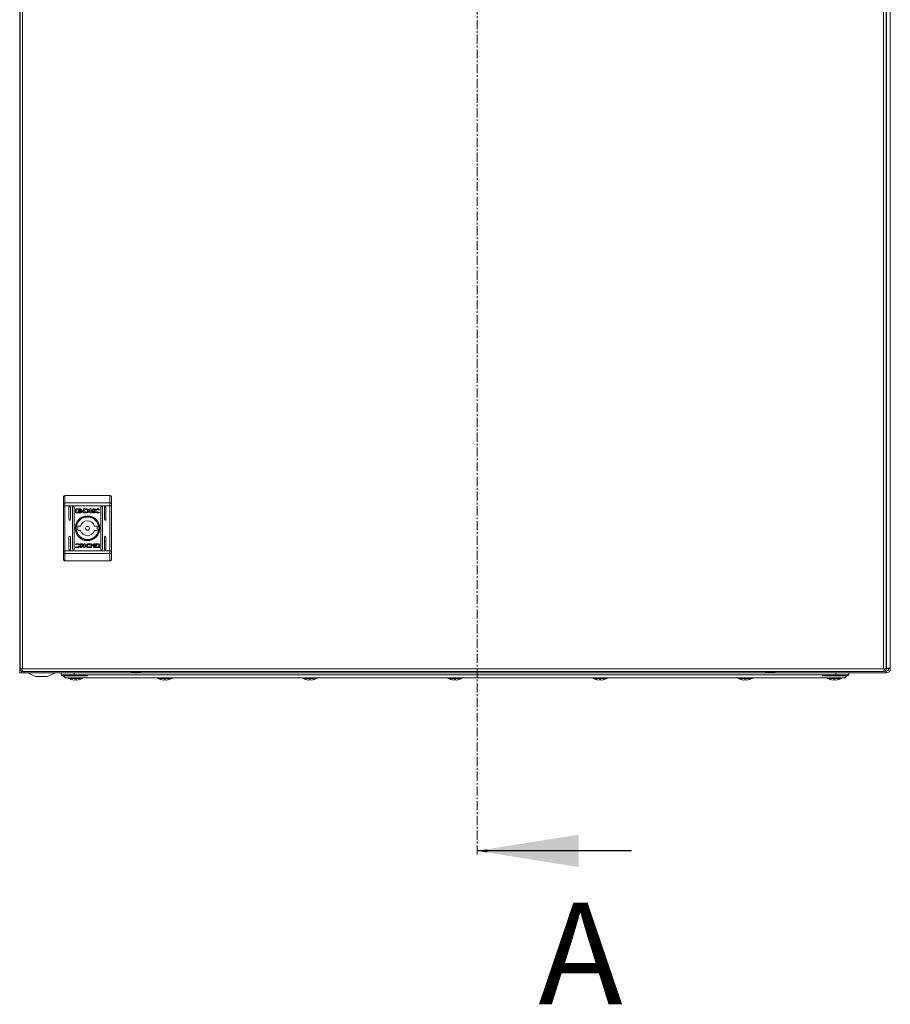
# Model space of a CAD drawing. Units: millimetres. Extents: x -2468 to 7874, y -2662 to 2194.
# Drawn here: x -168 to 432, y -623 to 55 of the extents above; entities that cross this region are included whole.
import ezdxf

# ---------------------------------------------------------------- set-up
doc = ezdxf.new("R2010")
doc.units = ezdxf.units.MM
doc.linetypes.add('CENTER', pattern=[10.16, 6.35, -1.27, 1.27, -1.27])
doc.styles.add('SLDTEXTSTYLE0', font='TXT', dxfattribs={"width": 0.605})

msp = doc.modelspace()

# ---------------------------------------------------------------- linework, layer by layer
at = {"color": 7, "linetype": 'CENTER', "lineweight": 15}
msp.add_line((147.19, 725.86), (147.19, -520.47), dxfattribs=at)
at = {"color": 7, "linetype": 'Continuous', "lineweight": 15}
for p, q in [((-168, 602.25), (-168, -391.75)), ((-167.78, 601.45), (-167.78, -391.95)), ((-165.98, -391.95), (-165.98, 601.45)), ((427.42, 601.45), (427.42, -391.95)), ((429.22, -391.95), (429.22, 601.45)), ((429.3, 601.92), (429.3, -391.41)), ((432, 602.25), (432, -391.75)), ((-137.78, -278.06), (-137.78, -279.62)), ((-136.78, -272.63), (-136.78, -277.68)), ((-136.78, -272.63), (-105.78, -272.63)), ((-136.78, -277.68), (-136.78, -279.62)), ((-136.78, -277.68), (-105.78, -277.68)), ((-105.78, -272.63), (-105.78, -277.68)), ((-105.78, -279.62), (-105.78, -277.68)), ((-104.78, -279.62), (-104.78, -278.06)), ((-137.78, -279.62), (-136.78, -279.62)), ((-137.78, -310.65), (-137.78, -279.62)), ((-136.78, -310.65), (-136.78, -279.62)), ((-105.78, -279.62), (-136.78, -279.62)), ((-134.03, -289.13), (-134.03, -280.63)), ((-133.03, -280.63), (-133.03, -289.13)), ((-131.53, -309.63), (-131.53, -280.63)), ((-130.53, -280.63), (-130.53, -309.63)), ((-129.47, -284.12), (-129.47, -282.09)), ((-129.2, -281.82), (-125.99, -281.82)), ((-125.99, -284.39), (-129.2, -284.39)), ((-126.04, -282.02), (-128.6, -282.02)), ((-128.6, -282.02), (-128.6, -284.19)), ((-128.6, -284.19), (-127.09, -284.19)), ((-127.54, -283.33), (-127.54, -283.05)), ((-127.54, -283.78), (-127.54, -283.49)), ((-126.04, -282.26), (-126.04, -282.02)), ((-125.72, -282.26), (-126.04, -282.26)), ((-125.72, -282.09), (-125.72, -282.26)), ((-124.81, -283.12), (-124.81, -283.39)), ((-124.81, -283.55), (-124.81, -283.84)), ((-124.11, -281.82), (-122.37, -281.81)), ((-124.11, -284.39), (-124.11, -281.82)), ((-122.46, -284.38), (-124.11, -284.39)), ((-122.5, -282.16), (-123.14, -282.17)), ((-123.14, -282.17), (-123.14, -284.07)), ((-123.14, -284.07), (-122.56, -284.06)), ((-122.45, -284.38), (-122.46, -284.38)), ((-119.75, -284.39), (-119.75, -281.82)), ((-119.75, -281.82), (-118.84, -281.82)), ((-118.83, -284.39), (-119.75, -284.39)), ((-118.84, -283.03), (-117.21, -281.82)), ((-118.84, -281.82), (-118.84, -283.03)), ((-118.83, -283.31), (-118.83, -284.39)), ((-117.6, -284.39), (-118.83, -283.31)), ((-116.51, -281.82), (-118.07, -282.96)), ((-118.07, -282.96), (-116.48, -284.39)), ((-116.48, -284.39), (-117.6, -284.39)), ((-117.21, -281.82), (-116.51, -281.82)), ((-113.17, -282.44), (-113.28, -282.44)), ((-113.01, -282), (-113.17, -282.44)), ((-113.06, -283.92), (-113.17, -284.25)), ((-113.16, -283.92), (-113.06, -283.92)), ((-112.03, -309.63), (-112.03, -280.63)), ((-111.03, -280.63), (-111.03, -309.63)), ((-109.53, -289.13), (-109.53, -280.63)), ((-108.53, -280.63), (-108.53, -289.13)), ((-105.78, -279.62), (-104.78, -279.62)), ((-105.78, -279.62), (-105.78, -310.65)), ((-104.78, -310.65), (-104.78, -279.62)), ((-127.86, -293.63), (-126.15, -293.63)), ((-126.15, -296.63), (-127.86, -296.63)), ((-116.4, -293.63), (-114.69, -293.63)), ((-114.69, -296.63), (-116.4, -296.63)), ((-134.03, -309.63), (-134.03, -301.13)), ((-133.03, -301.13), (-133.03, -309.63)), ((-109.53, -309.63), (-109.53, -301.13)), ((-108.53, -301.13), (-108.53, -309.63)), ((-137.78, -310.65), (-137.78, -312.2)), ((-136.78, -310.65), (-137.78, -310.65)), ((-136.78, -310.65), (-136.78, -312.59)), ((-105.78, -310.65), (-136.78, -310.65)), ((-129.54, -308.27), (-129.39, -307.82)), ((-129.49, -306.35), (-129.38, -306.02)), ((-129.4, -306.35), (-129.49, -306.35)), ((-129.39, -307.82), (-129.27, -307.82)), ((-124.48, -307.31), (-126.08, -305.87)), ((-126.08, -305.87), (-124.95, -305.87)), ((-126.04, -308.45), (-124.48, -307.31)), ((-125.35, -308.45), (-126.04, -308.45)), ((-123.71, -307.24), (-125.35, -308.45)), ((-124.95, -305.87), (-123.72, -306.96)), ((-123.72, -305.87), (-122.8, -305.87)), ((-123.72, -306.96), (-123.72, -305.87)), ((-123.71, -308.45), (-123.71, -307.24)), ((-122.8, -308.45), (-123.71, -308.45)), ((-122.8, -305.87), (-122.8, -308.45)), ((-118.44, -308.45), (-120.18, -308.46)), ((-120.11, -305.88), (-120.09, -305.88)), ((-120.09, -305.88), (-118.44, -305.87)), ((-120.05, -308.1), (-119.41, -308.09)), ((-119.41, -306.19), (-119.99, -306.2)), ((-119.41, -308.09), (-119.41, -306.19)), ((-118.44, -305.87), (-118.44, -308.45)), ((-117.74, -306.71), (-117.74, -306.43)), ((-117.74, -307.15), (-117.74, -306.88)), ((-116.83, -308.18), (-116.83, -308.01)), ((-116.83, -308.01), (-116.51, -308.01)), ((-116.56, -305.87), (-113.35, -305.87)), ((-113.35, -308.45), (-116.56, -308.45)), ((-116.51, -308.01), (-116.51, -308.25)), ((-116.51, -308.25), (-113.95, -308.25)), ((-113.95, -306.08), (-115.46, -306.07)), ((-115.02, -306.49), (-115.02, -306.78)), ((-115.02, -306.94), (-115.02, -307.21)), ((-113.95, -308.25), (-113.95, -306.08)), ((-113.09, -306.14), (-113.09, -308.18)), ((-105.78, -312.59), (-105.78, -310.65)), ((-104.78, -310.65), (-105.78, -310.65)), ((-104.78, -312.2), (-104.78, -310.65)), ((-105.78, -312.59), (-136.78, -312.59)), ((-136.78, -312.59), (-136.78, -317.63)), ((-105.78, -317.63), (-136.78, -317.63)), ((-105.78, -317.63), (-105.78, -312.59)), ((-167.78, -391.75), (-168, -391.75)), ((-168, -391.75), (-168, -394.75)), ((-167.78, -391.95), (-166.58, -391.95)), ((-166.8, -393.52), (-166.8, -394.75)), ((-166.15, -393.55), (-166.7, -393.55)), ((-166.7, -394.75), (-166.7, -393.55)), ((-165.98, -391.95), (-166.58, -391.95)), ((427.42, -391.95), (-165.98, -391.95)), ((428.02, -391.95), (427.42, -391.95)), ((428.02, -391.95), (429.22, -391.95)), ((429, -393.55), (429, -394.75)), ((429.3, -393.55), (429, -393.55)), ((429.3, -391.41), (429.22, -391.34)), ((429.3, -391.66), (429.22, -391.59)), ((432, -391.75), (430.8, -391.75)), ((430.8, -391.75), (430.8, -392.05)), ((432, -392.05), (432, -391.75)), ((-166.8, -394.75), (-168, -394.75)), ((-166.7, -394.75), (-165, -394.75)), ((-165.98, -393.75), (427.42, -393.75)), ((-165, -394.75), (-165, -393.75)), ((429, -394.75), (-165, -394.75)), ((-156.94, -397.25), (-149.07, -397.25)), ((-139.5, -396.15), (-139.5, -394.75)), ((-130.5, -396.15), (-139.5, -396.15)), ((-138.15, -396.75), (-121.15, -396.75)), ((-132.16, -399.46), (-131.3, -399.68)), ((-131.3, -399.68), (-130.38, -399.77)), ((-130.5, -394.75), (-130.5, -396.15)), ((-121, -396.15), (-130.5, -396.15)), ((-130.38, -399.77), (-129.84, -399.68)), ((-129.99, -399.46), (-129.5, -399.48)), ((-129.84, -399.68), (-129.99, -399.46)), ((-129.82, -399.47), (-129.84, -399.68)), ((-129.5, -399.48), (-129.01, -399.46)), ((-129.19, -399.47), (-129.16, -399.68)), ((-129.01, -399.46), (-129.16, -399.68)), ((-129.16, -399.68), (-128.62, -399.77)), ((-128.62, -399.77), (-127.71, -399.68)), ((-127.71, -399.68), (-126.84, -399.46)), ((385, -396.15), (-121, -396.15)), ((-119, -398.15), (383, -398.15)), ((-70.66, -399.46), (-69.8, -399.68)), ((-69.8, -399.68), (-68.88, -399.77)), ((-68.88, -399.77), (-68.34, -399.68)), ((-68.49, -399.46), (-68, -399.48)), ((-68.34, -399.68), (-68.49, -399.46)), ((-68.32, -399.47), (-68.34, -399.68)), ((-68, -399.48), (-67.51, -399.46)), ((-67.69, -399.47), (-67.66, -399.68)), ((-67.51, -399.46), (-67.66, -399.68)), ((-67.66, -399.68), (-67.12, -399.77)), ((-67.12, -399.77), (-66.21, -399.68)), ((-66.21, -399.68), (-65.34, -399.46)), ((29.34, -399.46), (30.2, -399.68)), ((30.2, -399.68), (31.12, -399.77)), ((31.12, -399.77), (31.66, -399.68)), ((31.51, -399.46), (32, -399.48)), ((31.66, -399.68), (31.51, -399.46)), ((31.68, -399.47), (31.66, -399.68)), ((32, -399.48), (32.49, -399.46)), ((32.31, -399.47), (32.34, -399.68)), ((32.49, -399.46), (32.34, -399.68)), ((32.34, -399.68), (32.88, -399.77)), ((32.88, -399.77), (33.79, -399.68)), ((33.79, -399.68), (34.66, -399.46)), ((129.34, -399.46), (130.2, -399.68)), ((130.2, -399.68), (131.12, -399.77)), ((131.12, -399.77), (131.66, -399.68)), ((131.51, -399.46), (132, -399.48)), ((131.66, -399.68), (131.51, -399.46)), ((131.68, -399.47), (131.66, -399.68)), ((132, -399.48), (132.49, -399.46)), ((132.31, -399.47), (132.34, -399.68)), ((132.49, -399.46), (132.34, -399.68)), ((132.34, -399.68), (132.88, -399.77)), ((132.88, -399.77), (133.79, -399.68)), ((133.79, -399.68), (134.66, -399.46)), ((229.34, -399.46), (230.2, -399.68)), ((230.2, -399.68), (231.12, -399.77)), ((231.12, -399.77), (231.66, -399.68)), ((231.51, -399.46), (232, -399.48)), ((231.66, -399.68), (231.51, -399.46)), ((231.68, -399.47), (231.66, -399.68)), ((232, -399.48), (232.49, -399.46)), ((232.31, -399.47), (232.34, -399.68)), ((232.49, -399.46), (232.34, -399.68)), ((232.34, -399.68), (232.88, -399.77)), ((232.88, -399.77), (233.79, -399.68)), ((233.79, -399.68), (234.66, -399.46)), ((329.34, -399.46), (330.2, -399.68)), ((330.2, -399.68), (331.12, -399.77)), ((331.12, -399.77), (331.66, -399.68)), ((331.51, -399.46), (332, -399.48)), ((331.66, -399.68), (331.51, -399.46)), ((331.68, -399.47), (331.66, -399.68)), ((332, -399.48), (332.49, -399.46)), ((332.31, -399.47), (332.34, -399.68)), ((332.49, -399.46), (332.34, -399.68)), ((332.34, -399.68), (332.88, -399.77)), ((332.88, -399.77), (333.79, -399.68)), ((333.79, -399.68), (334.66, -399.46)), ((385, -396.15), (394.5, -396.15)), ((385.15, -396.75), (402.15, -396.75)), ((390.84, -399.46), (391.7, -399.68)), ((391.7, -399.68), (392.62, -399.77)), ((392.62, -399.77), (393.16, -399.68)), ((393.01, -399.46), (393.5, -399.48)), ((393.16, -399.68), (393.01, -399.46)), ((393.18, -399.47), (393.16, -399.68)), ((393.5, -399.48), (393.99, -399.46)), ((393.81, -399.47), (393.84, -399.68)), ((393.99, -399.46), (393.84, -399.68)), ((393.84, -399.68), (394.38, -399.77)), ((394.38, -399.77), (395.29, -399.68)), ((394.5, -394.75), (394.5, -396.15)), ((403.5, -396.15), (394.5, -396.15)), ((395.29, -399.68), (396.16, -399.46)), ((403.5, -394.75), (403.5, -396.15)), ((429, -394.75), (429.3, -394.75))]:
    msp.add_line(p, q, dxfattribs=at)
at = {"color": 8, "linetype": 'Continuous', "lineweight": 15}
for p, q in [((429.3, -391.66), (429.3, -391.41)), ((-134.12, -398.66), (-124.88, -398.66)), ((-72.62, -398.66), (-63.38, -398.66)), ((27.38, -398.66), (36.62, -398.66)), ((127.38, -398.66), (136.62, -398.66)), ((227.38, -398.66), (236.62, -398.66)), ((327.38, -398.66), (336.62, -398.66)), ((388.88, -398.66), (398.12, -398.66))]:
    msp.add_line(p, q, dxfattribs=at)
at = {"color": 7, "linetype": 'Continuous', "lineweight": 30}
msp.add_line((253.59, -517.47), (147.19, -517.47), dxfattribs=at)
at = {"color": 7, "linetype": 'Continuous', "lineweight": 15, "flags": 128}
for points in [[(-136.78, -277.68), (-136.97, -277.68), (-137.16, -277.71), (-137.33, -277.74), (-137.48, -277.79), (-137.61, -277.85), (-137.7, -277.92), (-137.76, -277.99), (-137.78, -278.06)], [(-104.78, -278.06), (-104.8, -277.99), (-104.85, -277.92), (-104.94, -277.85), (-105.07, -277.79), (-105.22, -277.74), (-105.39, -277.71), (-105.58, -277.68), (-105.78, -277.68)], [(-137.78, -312.2), (-137.76, -312.28), (-137.7, -312.35), (-137.61, -312.42), (-137.48, -312.48), (-137.33, -312.53), (-137.16, -312.56), (-136.97, -312.58), (-136.78, -312.59)], [(-105.78, -312.59), (-105.58, -312.58), (-105.39, -312.56), (-105.22, -312.53), (-105.07, -312.48), (-104.94, -312.42), (-104.85, -312.35), (-104.8, -312.28), (-104.78, -312.2)], [(-139.5, -396.15), (-138, -397.15), (-136.5, -398.15)], [(400.5, -398.15), (402, -397.15), (403.5, -396.15)]]:
    msp.add_lwpolyline(points, dxfattribs=at)
at = {"color": 7, "linetype": 'Continuous', "lineweight": 15}
for radius in [8.55, 8.05, 7.75, 1.3]:
    msp.add_circle((-121.28, -295.13), radius, dxfattribs=at)
for centre, radius, start, end in [((-133.53, -280.63), 0.5, 360, 180), ((-131.03, -280.63), 0.5, 0, 180), ((-111.53, -280.63), 0.5, 0, 180), ((-109.03, -280.63), 0.5, 0, 180), ((-133.53, -289.13), 0.5, 180, 0), ((-121.28, -295.13), 5.1, 17.10464, 162.89536), ((-109.03, -289.13), 0.5, 180, 0), ((-121.28, -295.13), 6.75, 167.16041, 192.83959), ((-121.28, -295.13), 5.1, 197.10464, 342.89536), ((-121.28, -295.13), 6.75, 347.16041, 12.83959), ((-133.53, -301.13), 0.5, 0, 180), ((-109.03, -301.13), 0.5, 360, 180), ((-133.53, -309.63), 0.5, 180, 0), ((-131.03, -309.63), 0.5, 180, 0), ((-111.53, -309.63), 0.5, 180, 0), ((-109.03, -309.63), 0.5, 180, 360), ((429.3, -392.05), 1.5, 270, 0), ((429.3, -392.05), 2.7, 270, 0), ((-153, -381.99), 15.76, 234.0544, 255.54138), ((-153, -381.99), 15.76, 284.45862, 305.9222), ((-133.97, -398.38), 0.321, 135, 240.88963), ((-129.5, -390.36), 9.5, 240.88963, 253.72752), ((-129.5, -390.36), 9.5, 286.26111, 299.11037), ((-125.04, -398.38), 0.321, 299.11037, 45), ((-87.47, -368.48), 25.77, 258.69415, 269.32989), ((-88.08, -368.48), 25.77, 270.67011, 281.30585), ((-72.47, -398.38), 0.321, 135, 240.88963), ((-68, -390.36), 9.5, 240.88963, 253.72752), ((-68, -390.36), 9.5, 286.26111, 299.11037), ((-63.54, -398.38), 0.321, 299.11037, 45), ((27.53, -398.38), 0.321, 135, 240.88963), ((32, -390.36), 9.5, 240.88963, 253.72752), ((32, -390.36), 9.5, 286.26111, 299.11037), ((36.46, -398.38), 0.321, 299.11037, 45), ((127.53, -398.38), 0.321, 135, 240.88963), ((132, -390.36), 9.5, 240.88963, 253.72752), ((132, -390.36), 9.5, 286.26111, 299.11037), ((136.46, -398.38), 0.321, 299.11037, 45), ((227.53, -398.38), 0.321, 135, 240.88963), ((232, -390.36), 9.5, 240.88963, 253.72752), ((232, -390.36), 9.5, 286.26111, 299.11037), ((236.46, -398.38), 0.321, 299.11037, 45), ((327.53, -398.38), 0.321, 135, 240.88963), ((332, -390.36), 9.5, 240.88963, 253.72752), ((332, -390.36), 9.5, 286.26111, 299.11037), ((336.46, -398.38), 0.321, 299.11037, 45), ((349.53, -368.48), 25.77, 258.69415, 269.32989), ((348.92, -368.48), 25.77, 270.67011, 281.30585), ((389.03, -398.38), 0.321, 135, 240.88963), ((393.5, -390.36), 9.5, 240.88963, 253.72752), ((393.5, -390.36), 9.5, 286.26111, 299.11037), ((397.96, -398.38), 0.321, 299.11037, 45)]:
    msp.add_arc(centre, radius, start, end, dxfattribs=at)
for points, knots in [([(-136.78, -272.63), (-136.9, -272.65), (-137.1, -272.67), (-137.33, -272.8), (-137.53, -272.95), (-137.67, -273.16), (-137.76, -273.41), (-137.77, -273.56), (-137.78, -273.63)], [0, 0, 0, 0, 0.242733, 0.369454, 0.499568, 0.715707, 0.849425, 1, 1, 1, 1]), ([(-137.78, -278.06), (-137.78, -277.12), (-137.78, -275.22), (-137.78, -274.16), (-137.78, -273.63)], [0, 0, 0, 0, 0.5, 1, 1, 1, 1]), ([(-105.78, -272.63), (-105.65, -272.65), (-105.45, -272.67), (-105.22, -272.8), (-105.03, -272.95), (-104.88, -273.16), (-104.79, -273.41), (-104.78, -273.56), (-104.78, -273.63)], [0, 0, 0, 0, 0.2427156, 0.3694343, 0.499552, 0.7156729, 0.8494078, 1, 1, 1, 1]), ([(-104.78, -278.06), (-104.78, -277.12), (-104.78, -275.22), (-104.78, -274.16), (-104.78, -273.63)], [0, 0, 0, 0, 0.5, 1, 1, 1, 1]), ([(-129.47, -282.09), (-129.46, -282.05), (-129.46, -281.99), (-129.4, -281.91), (-129.33, -281.85), (-129.26, -281.82), (-129.22, -281.82), (-129.2, -281.82)], [0, 0, 0, 0, 0.242916, 0.46036, 0.678516, 0.895074, 1, 1, 1, 1]), ([(-129.2, -284.39), (-129.23, -284.39), (-129.3, -284.38), (-129.38, -284.33), (-129.44, -284.26), (-129.46, -284.19), (-129.47, -284.14), (-129.47, -284.12)], [0, 0, 0, 0, 0.2433938, 0.4526705, 0.6665241, 0.8846303, 1, 1, 1, 1]), ([(-127.54, -283.05), (-127.51, -283.11), (-127.44, -283.24), (-127.2, -283.44), (-126.76, -283.62), (-126.38, -283.65), (-126.16, -283.67)], [0, 0, 0, 0, 0.109736, 0.281637, 0.581451, 1, 1, 1, 1]), ([(-126.16, -283.94), (-126.29, -283.94), (-126.66, -283.92), (-127.1, -283.78), (-127.42, -283.54), (-127.5, -283.4), (-127.54, -283.33)], [0, 0, 0, 0, 0.254035, 0.695694, 0.853865, 1, 1, 1, 1]), ([(-127.54, -283.49), (-127.51, -283.54), (-127.44, -283.68), (-127.2, -283.87), (-126.76, -284.06), (-126.38, -284.09), (-126.16, -284.1)], [0, 0, 0, 0, 0.109532, 0.281071, 0.580274, 1, 1, 1, 1]), ([(-127.09, -284.19), (-127.15, -284.16), (-127.26, -284.11), (-127.41, -283.98), (-127.5, -283.87), (-127.53, -283.79), (-127.54, -283.78)], [0, 0, 0, 0, 0.323242, 0.565323, 0.94313, 1, 1, 1, 1]), ([(-127.34, -282.97), (-127.31, -282.91), (-127.23, -282.77), (-126.97, -282.57), (-126.59, -282.43), (-126.3, -282.41), (-126.16, -282.4)], [0, 0, 0, 0, 0.142882, 0.35892, 0.695674, 1, 1, 1, 1]), ([(-127.29, -283.08), (-127.29, -283.07), (-127.31, -283.05), (-127.33, -283.02), (-127.34, -282.99), (-127.34, -282.97)], [0, 0, 0, 0, 0.253692, 0.507231, 1, 1, 1, 1]), ([(-126.16, -282.61), (-126.29, -282.62), (-126.6, -282.64), (-126.98, -282.78), (-127.21, -282.97), (-127.28, -283.06), (-127.29, -283.08)], [0, 0, 0, 0, 0.318031, 0.725061, 0.953029, 1, 1, 1, 1]), ([(-127.24, -283.14), (-127.17, -283.07), (-126.98, -282.9), (-126.6, -282.76), (-126.3, -282.74), (-126.16, -282.73)], [0, 0, 0, 0, 0.247984, 0.636117, 1, 1, 1, 1]), ([(-127.13, -283.24), (-127.14, -283.23), (-127.16, -283.22), (-127.2, -283.19), (-127.22, -283.16), (-127.24, -283.14)], [0, 0, 0, 0, 0.262021, 0.524146, 1, 1, 1, 1]), ([(-126.16, -282.94), (-126.29, -282.95), (-126.51, -282.96), (-126.85, -283.06), (-127.02, -283.17), (-127.13, -283.24)], [0, 0, 0, 0, 0.389523, 0.636302, 1, 1, 1, 1]), ([(-127.03, -283.3), (-126.91, -283.24), (-126.71, -283.14), (-126.41, -283.09), (-126.24, -283.08), (-126.16, -283.08)], [0, 0, 0, 0, 0.4440886, 0.7193763, 1, 1, 1, 1]), ([(-126.8, -283.4), (-126.83, -283.39), (-126.89, -283.37), (-126.96, -283.34), (-127.01, -283.32), (-127.03, -283.3)], [0, 0, 0, 0, 0.402495, 0.700563, 1, 1, 1, 1]), ([(-126.16, -283.29), (-126.22, -283.29), (-126.36, -283.29), (-126.58, -283.33), (-126.72, -283.37), (-126.8, -283.4)], [0, 0, 0, 0, 0.305145, 0.610386, 1, 1, 1, 1]), ([(-126.16, -282.4), (-126.02, -282.41), (-125.72, -282.43), (-125.35, -282.57), (-125.08, -282.78), (-125, -282.93), (-124.96, -282.99)], [0, 0, 0, 0, 0.2865376, 0.6536515, 0.8358842, 1, 1, 1, 1]), ([(-125.02, -283.09), (-125.08, -283.02), (-125.21, -282.86), (-125.61, -282.66), (-125.95, -282.63), (-126.16, -282.61)], [0, 0, 0, 0, 0.199544, 0.504737, 1, 1, 1, 1]), ([(-126.16, -282.73), (-126.02, -282.74), (-125.72, -282.76), (-125.33, -282.9), (-125.14, -283.08), (-125.07, -283.15)], [0, 0, 0, 0, 0.337356, 0.769568, 1, 1, 1, 1]), ([(-125.19, -283.24), (-125.29, -283.18), (-125.47, -283.06), (-125.81, -282.96), (-126.03, -282.95), (-126.16, -282.94)], [0, 0, 0, 0, 0.3585, 0.627905, 1, 1, 1, 1]), ([(-126.16, -283.08), (-126.02, -283.08), (-125.81, -283.1), (-125.51, -283.18), (-125.36, -283.26), (-125.29, -283.3)], [0, 0, 0, 0, 0.4421945, 0.7172191, 1, 1, 1, 1]), ([(-126.16, -283.67), (-126.02, -283.66), (-125.66, -283.64), (-125.21, -283.5), (-124.91, -283.27), (-124.83, -283.16), (-124.81, -283.12)], [0, 0, 0, 0, 0.26539, 0.726982, 0.904977, 1, 1, 1, 1]), ([(-125.52, -283.4), (-125.58, -283.38), (-125.71, -283.33), (-125.92, -283.29), (-126.07, -283.29), (-126.16, -283.29)], [0, 0, 0, 0, 0.3075346, 0.6149763, 1, 1, 1, 1]), ([(-124.81, -283.39), (-124.85, -283.45), (-124.95, -283.59), (-125.28, -283.8), (-125.7, -283.92), (-126.03, -283.94), (-126.16, -283.94)], [0, 0, 0, 0, 0.131663, 0.354809, 0.747493, 1, 1, 1, 1]), ([(-126.16, -284.1), (-126.02, -284.1), (-125.66, -284.08), (-125.21, -283.94), (-124.91, -283.71), (-124.83, -283.59), (-124.81, -283.55)], [0, 0, 0, 0, 0.2653604, 0.7267134, 0.9047586, 1, 1, 1, 1]), ([(-125.99, -281.82), (-125.95, -281.82), (-125.89, -281.83), (-125.81, -281.88), (-125.75, -281.95), (-125.72, -282.02), (-125.72, -282.07), (-125.72, -282.09)], [0, 0, 0, 0, 0.243373, 0.452109, 0.66582, 0.884222, 1, 1, 1, 1]), ([(-124.81, -283.84), (-124.84, -283.88), (-124.94, -284.02), (-125.28, -284.23), (-125.66, -284.38), (-125.94, -284.39), (-125.99, -284.39)], [0, 0, 0, 0, 0.116531, 0.377028, 0.885716, 1, 1, 1, 1]), ([(-125.29, -283.3), (-125.32, -283.32), (-125.37, -283.34), (-125.45, -283.37), (-125.5, -283.39), (-125.52, -283.4)], [0, 0, 0, 0, 0.399541, 0.699362, 1, 1, 1, 1]), ([(-125.07, -283.15), (-125.08, -283.15), (-125.1, -283.17), (-125.14, -283.21), (-125.17, -283.23), (-125.19, -283.24)], [0, 0, 0, 0, 0.260636, 0.521291, 1, 1, 1, 1]), ([(-124.96, -282.99), (-124.97, -283), (-124.98, -283.02), (-124.99, -283.05), (-125.01, -283.07), (-125.02, -283.09)], [0, 0, 0, 0, 0.255231, 0.510436, 1, 1, 1, 1]), ([(-122.56, -284.06), (-122.42, -284.06), (-122.14, -284.05), (-121.79, -283.99), (-121.52, -283.84), (-121.37, -283.64), (-121.29, -283.38), (-121.28, -283.2), (-121.28, -283.1)], [0, 0, 0, 0, 0.214936, 0.451234, 0.574925, 0.69936, 0.850977, 1, 1, 1, 1]), ([(-122.1, -282.2), (-122.17, -282.19), (-122.27, -282.18), (-122.4, -282.17), (-122.47, -282.17), (-122.5, -282.16)], [0, 0, 0, 0, 0.498696, 0.74921, 1, 1, 1, 1]), ([(-122.04, -284.37), (-122.11, -284.37), (-122.21, -284.38), (-122.34, -284.38), (-122.41, -284.38), (-122.45, -284.38)], [0, 0, 0, 0, 0.499886, 0.749944, 1, 1, 1, 1]), ([(-122.37, -281.81), (-122.24, -281.81), (-121.97, -281.81), (-121.6, -281.86), (-121.24, -281.93), (-121.03, -282.02), (-120.93, -282.07)], [0, 0, 0, 0, 0.269602, 0.539272, 0.766756, 1, 1, 1, 1]), ([(-121.28, -283.1), (-121.28, -282.97), (-121.29, -282.77), (-121.4, -282.52), (-121.56, -282.36), (-121.81, -282.26), (-122, -282.22), (-122.1, -282.2)], [0, 0, 0, 0, 0.290495, 0.432086, 0.574704, 0.770889, 1, 1, 1, 1]), ([(-121.37, -284.3), (-121.44, -284.31), (-121.57, -284.34), (-121.79, -284.36), (-121.95, -284.37), (-122.04, -284.37)], [0, 0, 0, 0, 0.299771, 0.599162, 1, 1, 1, 1]), ([(-120.93, -282.07), (-120.82, -282.15), (-120.59, -282.3), (-120.36, -282.61), (-120.24, -282.96), (-120.25, -283.3), (-120.38, -283.62), (-120.61, -283.91), (-120.94, -284.17), (-121.23, -284.25), (-121.37, -284.3)], [0, 0, 0, 0, 0.1320568, 0.2649068, 0.3750825, 0.4854819, 0.5924788, 0.7107781, 0.8498097, 1, 1, 1, 1]), ([(-116.64, -283.07), (-116.64, -283), (-116.62, -282.86), (-116.5, -282.6), (-116.2, -282.28), (-115.55, -281.94), (-114.87, -281.8), (-114.4, -281.79), (-114.3, -281.78)], [0, 0, 0, 0, 0.06972, 0.154087, 0.28947, 0.515622, 0.902053, 1, 1, 1, 1]), ([(-114.31, -284.43), (-114.45, -284.42), (-114.91, -284.42), (-115.55, -284.32), (-116.12, -284.05), (-116.45, -283.76), (-116.62, -283.41), (-116.64, -283.17), (-116.64, -283.07)], [0, 0, 0, 0, 0.133264, 0.467897, 0.626954, 0.762327, 0.898627, 1, 1, 1, 1]), ([(-114.28, -282.12), (-114.41, -282.13), (-114.72, -282.15), (-115.13, -282.32), (-115.42, -282.58), (-115.59, -282.86), (-115.61, -283.04), (-115.62, -283.13)], [0, 0, 0, 0, 0.218299, 0.496935, 0.695427, 0.855396, 1, 1, 1, 1]), ([(-115.62, -283.13), (-115.61, -283.22), (-115.59, -283.4), (-115.44, -283.66), (-115.17, -283.92), (-114.76, -284.11), (-114.44, -284.13), (-114.28, -284.15)], [0, 0, 0, 0, 0.141611, 0.283889, 0.483111, 0.742023, 1, 1, 1, 1]), ([(-113.17, -284.25), (-113.3, -284.28), (-113.55, -284.36), (-113.93, -284.41), (-114.19, -284.42), (-114.31, -284.43)], [0, 0, 0, 0, 0.346215, 0.671396, 1, 1, 1, 1]), ([(-114.3, -281.78), (-114.17, -281.79), (-113.9, -281.79), (-113.47, -281.86), (-113.18, -281.95), (-113.01, -282)], [0, 0, 0, 0, 0.304133, 0.608321, 1, 1, 1, 1]), ([(-113.28, -282.44), (-113.4, -282.37), (-113.59, -282.25), (-113.94, -282.14), (-114.15, -282.13), (-114.28, -282.12)], [0, 0, 0, 0, 0.380124, 0.645548, 1, 1, 1, 1]), ([(-114.28, -284.15), (-114.15, -284.14), (-113.89, -284.13), (-113.51, -284.06), (-113.27, -283.96), (-113.16, -283.92)], [0, 0, 0, 0, 0.347074, 0.670178, 1, 1, 1, 1]), ([(-128.25, -308.48), (-128.38, -308.48), (-128.65, -308.47), (-129.08, -308.41), (-129.38, -308.32), (-129.54, -308.27)], [0, 0, 0, 0, 0.304148, 0.608317, 1, 1, 1, 1]), ([(-128.27, -306.12), (-128.4, -306.13), (-128.66, -306.14), (-129.04, -306.21), (-129.28, -306.3), (-129.4, -306.35)], [0, 0, 0, 0, 0.34709, 0.670197, 1, 1, 1, 1]), ([(-129.38, -306.02), (-129.25, -305.98), (-129, -305.91), (-128.62, -305.85), (-128.36, -305.85), (-128.24, -305.84)], [0, 0, 0, 0, 0.346203, 0.671409, 1, 1, 1, 1]), ([(-129.27, -307.82), (-129.15, -307.9), (-128.96, -308.02), (-128.62, -308.13), (-128.4, -308.14), (-128.27, -308.15)], [0, 0, 0, 0, 0.380135, 0.645549, 1, 1, 1, 1]), ([(-126.94, -307.13), (-126.94, -307.05), (-126.96, -306.87), (-127.11, -306.61), (-127.38, -306.35), (-127.79, -306.16), (-128.11, -306.13), (-128.27, -306.12)], [0, 0, 0, 0, 0.14161, 0.283889, 0.483117, 0.74203, 1, 1, 1, 1]), ([(-128.27, -308.15), (-128.14, -308.14), (-127.83, -308.12), (-127.43, -307.95), (-127.13, -307.69), (-126.96, -307.41), (-126.95, -307.22), (-126.94, -307.13)], [0, 0, 0, 0, 0.2182926, 0.4969318, 0.6954426, 0.8553947, 1, 1, 1, 1]), ([(-125.91, -307.2), (-125.92, -307.26), (-125.93, -307.41), (-126.05, -307.67), (-126.35, -307.99), (-127, -308.33), (-127.69, -308.47), (-128.15, -308.48), (-128.25, -308.48)], [0, 0, 0, 0, 0.069721, 0.154088, 0.289467, 0.515624, 0.902053, 1, 1, 1, 1]), ([(-128.24, -305.84), (-128.1, -305.84), (-127.64, -305.85), (-127.01, -305.95), (-126.43, -306.21), (-126.1, -306.51), (-125.93, -306.86), (-125.92, -307.09), (-125.91, -307.2)], [0, 0, 0, 0, 0.1332635, 0.4678997, 0.6269556, 0.7623283, 0.8986275, 1, 1, 1, 1]), ([(-121.62, -308.19), (-121.74, -308.12), (-121.96, -307.97), (-122.2, -307.66), (-122.31, -307.31), (-122.3, -306.97), (-122.18, -306.65), (-121.95, -306.35), (-121.61, -306.1), (-121.32, -306.01), (-121.18, -305.97)], [0, 0, 0, 0, 0.1320568, 0.2649068, 0.3750825, 0.4854819, 0.5924788, 0.7107781, 0.8498097, 1, 1, 1, 1]), ([(-120.18, -308.46), (-120.31, -308.46), (-120.58, -308.45), (-120.95, -308.41), (-121.31, -308.34), (-121.52, -308.24), (-121.62, -308.19)], [0, 0, 0, 0, 0.269582, 0.539272, 0.766756, 1, 1, 1, 1]), ([(-119.99, -306.2), (-120.13, -306.21), (-120.41, -306.21), (-120.76, -306.28), (-121.03, -306.43), (-121.19, -306.63), (-121.27, -306.89), (-121.27, -307.07), (-121.28, -307.17)], [0, 0, 0, 0, 0.214936, 0.451235, 0.574925, 0.69936, 0.850977, 1, 1, 1, 1]), ([(-121.28, -307.17), (-121.27, -307.3), (-121.27, -307.5), (-121.16, -307.75), (-120.99, -307.91), (-120.74, -308.01), (-120.55, -308.05), (-120.45, -308.07)], [0, 0, 0, 0, 0.290474, 0.432074, 0.574691, 0.770875, 1, 1, 1, 1]), ([(-121.18, -305.97), (-121.11, -305.96), (-120.98, -305.93), (-120.76, -305.91), (-120.6, -305.9), (-120.51, -305.9)], [0, 0, 0, 0, 0.299771, 0.599165, 1, 1, 1, 1]), ([(-120.51, -305.9), (-120.45, -305.89), (-120.34, -305.89), (-120.21, -305.89), (-120.14, -305.88), (-120.11, -305.88)], [0, 0, 0, 0, 0.499886, 0.749944, 1, 1, 1, 1]), ([(-120.45, -308.07), (-120.38, -308.08), (-120.28, -308.09), (-120.15, -308.1), (-120.08, -308.1), (-120.05, -308.1)], [0, 0, 0, 0, 0.498664, 0.749267, 1, 1, 1, 1]), ([(-117.74, -306.43), (-117.71, -306.39), (-117.61, -306.25), (-117.27, -306.04), (-116.89, -305.89), (-116.62, -305.88), (-116.56, -305.87)], [0, 0, 0, 0, 0.116523, 0.377018, 0.885707, 1, 1, 1, 1]), ([(-116.39, -306.16), (-116.53, -306.17), (-116.89, -306.19), (-117.34, -306.33), (-117.64, -306.56), (-117.72, -306.67), (-117.74, -306.71)], [0, 0, 0, 0, 0.265356, 0.726715, 0.904763, 1, 1, 1, 1]), ([(-117.74, -306.88), (-117.71, -306.82), (-117.6, -306.67), (-117.27, -306.47), (-116.85, -306.35), (-116.52, -306.33), (-116.39, -306.33)], [0, 0, 0, 0, 0.131658, 0.354827, 0.74751, 1, 1, 1, 1]), ([(-116.39, -306.6), (-116.53, -306.61), (-116.89, -306.62), (-117.34, -306.77), (-117.64, -307), (-117.72, -307.11), (-117.74, -307.15)], [0, 0, 0, 0, 0.265384, 0.726965, 0.904982, 1, 1, 1, 1]), ([(-117.59, -307.27), (-117.58, -307.26), (-117.58, -307.25), (-117.56, -307.22), (-117.54, -307.19), (-117.53, -307.18)], [0, 0, 0, 0, 0.2553, 0.510579, 1, 1, 1, 1]), ([(-116.39, -307.87), (-116.53, -307.86), (-116.83, -307.84), (-117.21, -307.7), (-117.48, -307.49), (-117.55, -307.34), (-117.59, -307.27)], [0, 0, 0, 0, 0.286531, 0.653648, 0.8359, 1, 1, 1, 1]), ([(-117.53, -307.18), (-117.48, -307.24), (-117.34, -307.41), (-116.94, -307.61), (-116.6, -307.64), (-116.39, -307.66)], [0, 0, 0, 0, 0.199546, 0.5047517, 1, 1, 1, 1]), ([(-117.48, -307.12), (-117.47, -307.11), (-117.45, -307.09), (-117.41, -307.06), (-117.38, -307.04), (-117.37, -307.03)], [0, 0, 0, 0, 0.260752, 0.52133, 1, 1, 1, 1]), ([(-116.39, -307.53), (-116.53, -307.53), (-116.83, -307.51), (-117.22, -307.37), (-117.41, -307.19), (-117.48, -307.12)], [0, 0, 0, 0, 0.337346, 0.769554, 1, 1, 1, 1]), ([(-117.37, -307.03), (-117.26, -307.09), (-117.08, -307.21), (-116.74, -307.3), (-116.52, -307.32), (-116.39, -307.32)], [0, 0, 0, 0, 0.358499, 0.627918, 1, 1, 1, 1]), ([(-117.26, -306.96), (-117.23, -306.95), (-117.18, -306.92), (-117.1, -306.89), (-117.06, -306.88), (-117.03, -306.87)], [0, 0, 0, 0, 0.399546, 0.699359, 1, 1, 1, 1]), ([(-116.39, -307.19), (-116.53, -307.18), (-116.75, -307.17), (-117.04, -307.09), (-117.19, -307.01), (-117.26, -306.96)], [0, 0, 0, 0, 0.442192, 0.71721, 1, 1, 1, 1]), ([(-117.03, -306.87), (-116.97, -306.89), (-116.84, -306.93), (-116.63, -306.97), (-116.48, -306.98), (-116.39, -306.98)], [0, 0, 0, 0, 0.307573, 0.614995, 1, 1, 1, 1]), ([(-116.56, -308.45), (-116.6, -308.45), (-116.66, -308.44), (-116.74, -308.39), (-116.8, -308.32), (-116.83, -308.24), (-116.83, -308.2), (-116.83, -308.18)], [0, 0, 0, 0, 0.243381, 0.452125, 0.665867, 0.884167, 1, 1, 1, 1]), ([(-115.02, -306.78), (-115.04, -306.73), (-115.11, -306.59), (-115.35, -306.4), (-115.79, -306.21), (-116.17, -306.18), (-116.39, -306.16)], [0, 0, 0, 0, 0.1095348, 0.2810707, 0.5802694, 1, 1, 1, 1]), ([(-116.39, -306.33), (-116.26, -306.33), (-115.89, -306.35), (-115.46, -306.49), (-115.13, -306.73), (-115.05, -306.87), (-115.02, -306.94)], [0, 0, 0, 0, 0.254049, 0.6957, 0.853868, 1, 1, 1, 1]), ([(-115.02, -307.21), (-115.04, -307.16), (-115.11, -307.03), (-115.35, -306.83), (-115.79, -306.64), (-116.17, -306.62), (-116.39, -306.6)], [0, 0, 0, 0, 0.10972, 0.281635, 0.581432, 1, 1, 1, 1]), ([(-116.39, -306.98), (-116.33, -306.98), (-116.19, -306.98), (-115.98, -306.94), (-115.83, -306.89), (-115.75, -306.87)], [0, 0, 0, 0, 0.305181, 0.610401, 1, 1, 1, 1]), ([(-115.52, -306.96), (-115.64, -307.02), (-115.84, -307.12), (-116.14, -307.18), (-116.31, -307.19), (-116.39, -307.19)], [0, 0, 0, 0, 0.444099, 0.719361, 1, 1, 1, 1]), ([(-116.39, -307.32), (-116.26, -307.32), (-116.04, -307.3), (-115.71, -307.21), (-115.53, -307.09), (-115.42, -307.03)], [0, 0, 0, 0, 0.389547, 0.636284, 1, 1, 1, 1]), ([(-115.31, -307.13), (-115.38, -307.19), (-115.57, -307.37), (-115.95, -307.5), (-116.25, -307.52), (-116.39, -307.53)], [0, 0, 0, 0, 0.248004, 0.636128, 1, 1, 1, 1]), ([(-116.39, -307.66), (-116.26, -307.65), (-115.95, -307.63), (-115.57, -307.48), (-115.34, -307.3), (-115.27, -307.2), (-115.26, -307.19)], [0, 0, 0, 0, 0.318044, 0.72505, 0.953019, 1, 1, 1, 1]), ([(-115.21, -307.3), (-115.24, -307.35), (-115.32, -307.5), (-115.58, -307.7), (-115.96, -307.84), (-116.25, -307.86), (-116.39, -307.87)], [0, 0, 0, 0, 0.142892, 0.358918, 0.695667, 1, 1, 1, 1]), ([(-115.75, -306.87), (-115.72, -306.88), (-115.66, -306.9), (-115.59, -306.93), (-115.54, -306.95), (-115.52, -306.96)], [0, 0, 0, 0, 0.402461, 0.7006, 1, 1, 1, 1]), ([(-115.46, -306.07), (-115.4, -306.11), (-115.29, -306.16), (-115.14, -306.28), (-115.05, -306.4), (-115.02, -306.48), (-115.02, -306.49)], [0, 0, 0, 0, 0.323271, 0.565325, 0.943132, 1, 1, 1, 1]), ([(-115.42, -307.03), (-115.41, -307.03), (-115.39, -307.05), (-115.35, -307.08), (-115.33, -307.11), (-115.31, -307.13)], [0, 0, 0, 0, 0.262079, 0.524112, 1, 1, 1, 1]), ([(-115.26, -307.19), (-115.26, -307.2), (-115.25, -307.21), (-115.23, -307.25), (-115.22, -307.28), (-115.21, -307.3)], [0, 0, 0, 0, 0.253623, 0.507366, 1, 1, 1, 1]), ([(-113.35, -305.87), (-113.32, -305.88), (-113.25, -305.89), (-113.17, -305.94), (-113.12, -306.01), (-113.09, -306.08), (-113.09, -306.13), (-113.09, -306.14)], [0, 0, 0, 0, 0.243424, 0.452697, 0.666524, 0.884639, 1, 1, 1, 1]), ([(-113.09, -308.18), (-113.09, -308.22), (-113.1, -308.28), (-113.15, -308.36), (-113.22, -308.42), (-113.29, -308.45), (-113.34, -308.45), (-113.35, -308.45)], [0, 0, 0, 0, 0.242965, 0.460414, 0.678502, 0.89508, 1, 1, 1, 1]), ([(-137.78, -316.63), (-137.78, -316.11), (-137.78, -315.05), (-137.78, -313.15), (-137.78, -312.2)], [0, 0, 0, 0, 0.5, 1, 1, 1, 1]), ([(-137.78, -316.63), (-137.77, -316.71), (-137.76, -316.86), (-137.67, -317.1), (-137.53, -317.31), (-137.33, -317.47), (-137.1, -317.6), (-136.9, -317.62), (-136.78, -317.63)], [0, 0, 0, 0, 0.150594, 0.284327, 0.50046, 0.630572, 0.757292, 1, 1, 1, 1]), ([(-105.78, -317.63), (-105.65, -317.62), (-105.45, -317.6), (-105.22, -317.47), (-105.03, -317.31), (-104.88, -317.1), (-104.79, -316.86), (-104.78, -316.71), (-104.78, -316.63)], [0, 0, 0, 0, 0.242739, 0.369467, 0.499572, 0.715713, 0.849427, 1, 1, 1, 1]), ([(-104.78, -316.63), (-104.78, -316.11), (-104.78, -315.05), (-104.78, -313.15), (-104.78, -312.2)], [0, 0, 0, 0, 0.5, 1, 1, 1, 1]), ([(-168, -391.75), (-168, -391.72), (-167.99, -391.69), (-167.78, -391.66), (-167.78, -391.66)], [0, 0, 0, 0, 0.9641507, 1, 1, 1, 1]), ([(-165.98, -393.75), (-166.18, -393.73), (-166.59, -393.69), (-167.14, -393.37), (-167.55, -392.89), (-167.75, -392.39), (-167.77, -392.06), (-167.78, -391.95)], [0, 0, 0, 0, 0.217519, 0.43702, 0.656518, 0.876016, 1, 1, 1, 1]), ([(-166.58, -391.95), (-166.53, -392.15), (-166.44, -392.57), (-166.31, -393.11), (-166.18, -393.52), (-166.07, -393.72), (-166, -393.74), (-165.98, -393.75)], [0, 0, 0, 0, 0.21752, 0.437013, 0.656511, 0.87601, 1, 1, 1, 1]), ([(-166.58, -391.95), (-166.57, -392.03), (-166.57, -392.12), (-166.53, -392.18), (-166.52, -392.19)], [0, 0, 0, 0, 0.9563768, 1, 1, 1, 1]), ([(427.42, -393.75), (427.47, -393.73), (427.56, -393.69), (427.69, -393.37), (427.82, -392.89), (427.93, -392.39), (428, -392.06), (428.02, -391.95)], [0, 0, 0, 0, 0.217525, 0.437021, 0.656518, 0.876014, 1, 1, 1, 1]), ([(429.22, -391.95), (429.2, -392.15), (429.16, -392.57), (428.84, -393.11), (428.37, -393.52), (427.86, -393.72), (427.54, -393.74), (427.42, -393.75)], [0, 0, 0, 0, 0.217521, 0.437015, 0.656515, 0.876014, 1, 1, 1, 1]), ([(427.97, -392.19), (427.98, -392.18), (428.02, -392.12), (428.02, -392.03), (428.02, -391.95)], [0, 0, 0, 0, 0.03659, 1, 1, 1, 1]), ([(429, -394.75), (428.97, -394.71), (428.91, -394.62), (428.83, -394.03), (428.78, -393.43), (428.75, -393.15)], [0, 0, 0, 0, 0.341703, 0.683407, 1, 1, 1, 1]), ([(428.94, -392.87), (428.95, -392.95), (428.96, -393.2), (428.97, -393.48), (428.99, -393.52), (429, -393.55)], [0, 0, 0, 0, 0.198576, 0.599286, 1, 1, 1, 1]), ([(429.3, -391.41), (429.65, -391.44), (430.36, -391.5), (431.25, -391.58), (431.88, -391.66), (431.96, -391.72), (432, -391.75)], [0, 0, 0, 0, 0.250001, 0.499996, 0.749998, 1, 1, 1, 1]), ([(430.8, -391.75), (430.77, -391.74), (430.73, -391.73), (430.38, -391.7), (429.89, -391.68), (429.49, -391.67), (429.3, -391.66)], [0, 0, 0, 0, 0.25, 0.500007, 0.75, 1, 1, 1, 1]), ([(-164.81, -393.75), (-164.82, -393.82), (-164.86, -394.19), (-164.92, -394.62), (-164.98, -394.7), (-165, -394.75)], [0, 0, 0, 0, 0.106668, 0.553335, 1, 1, 1, 1]), ([(-136.5, -398.15), (-136.46, -398.15), (-136.36, -398.15), (-135.6, -398.15), (-134.39, -398.15), (-132.74, -398.15), (-130.7, -398.15), (-128.34, -398.15), (-125.69, -398.15), (-122.58, -398.15), (-120.29, -398.15), (-119, -398.15)], [0, 0, 0, 0, 0.1059976, 0.2150677, 0.3210584, 0.4301383, 0.5359601, 0.6448573, 0.7507, 0.8596259, 1, 1, 1, 1]), ([(383, -398.15), (383.98, -398.15), (385.95, -398.15), (388.82, -398.15), (391.53, -398.15), (393.99, -398.15), (396.14, -398.15), (397.92, -398.15), (399.25, -398.15), (400.27, -398.15), (400.42, -398.15), (400.5, -398.15)], [0, 0, 0, 0, 0.107525, 0.215055, 0.322593, 0.430139, 0.537482, 0.644827, 0.752206, 0.859586, 1, 1, 1, 1])]:
    msp.add_open_spline(points, degree=3, knots=knots, dxfattribs=at)
at = {"color": 7, "linetype": 'Continuous', "lineweight": 30}
for points in [[(147.19, -517.47), (217.19, -528.67), (217.19, -506.27)], [(147.19, -517.47), (154.19, -518.59), (154.19, -516.35)]]:
    msp.add_solid(points, dxfattribs=at)

# ---------------------------------------------------------------- texts
at = {"color": 7, "linetype": 'Continuous', "insert": (189.48, -553.23), "char_height": 70, "attachment_point": 1, "style": 'SLDTEXTSTYLE0'}
msp.add_mtext('A', dxfattribs=at)

doc.saveas('drawing.dxf')
